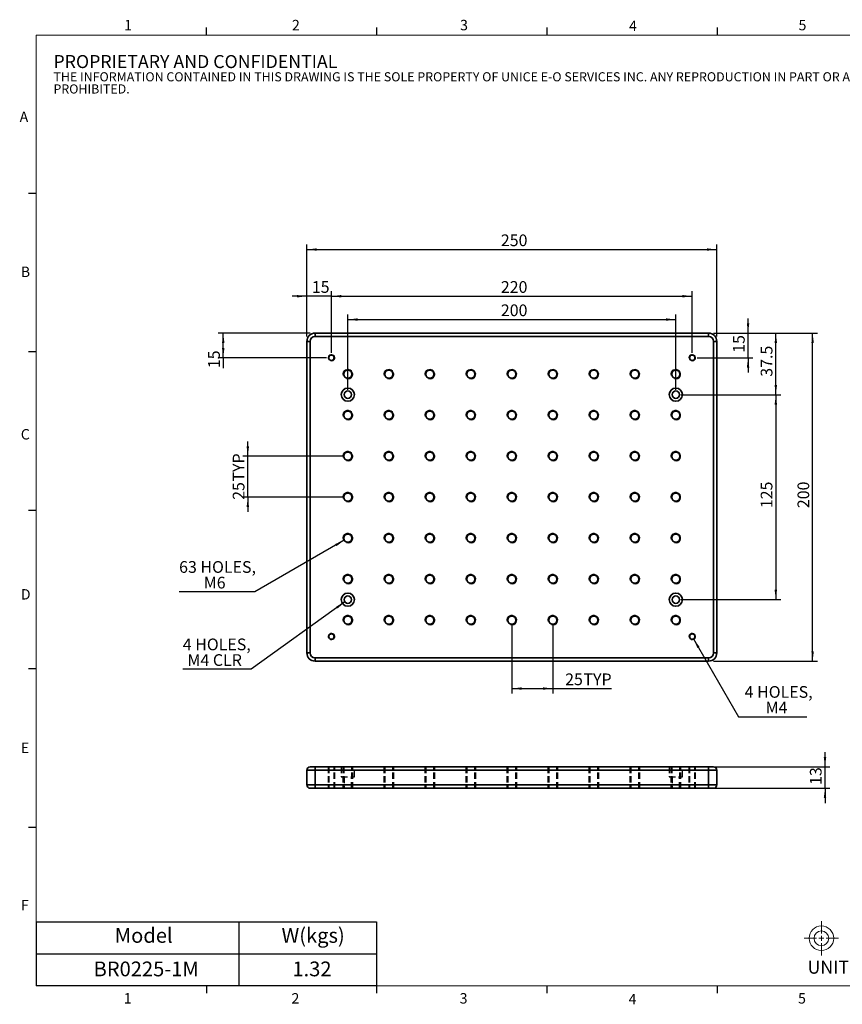
# Model space of a CAD drawing. Units: millimetres. Extents: x 5 to 289, y 4 to 204.
# Drawn here: x 5 to 173, y 4 to 204 of the extents above; entities that cross this region are included whole.
import ezdxf

# ---------------------------------------------------------------- set-up
doc = ezdxf.new("R2010")
doc.units = ezdxf.units.MM
doc.linetypes.add('HIDDEN', pattern=[1.905, 1.27, -0.635])
doc.layers.add('DIM', color=7, linetype='Continuous')
doc.styles.add('SLDTEXTSTYLE0', font='TXT', dxfattribs={"width": 0.605})
doc.styles.add('SLDTEXTSTYLE1', font='TXT', dxfattribs={"width": 0.7})
doc.dimstyles.new('SLDDIMSTYLE0', dxfattribs={"dimtxt": 2.54248, "dimasz": 2, "dimexe": 0, "dimexo": 0.0625, "dimgap": 0.63562, "dimtad": 1, "dimlfac": 3, "dimrnd": 1e-09, "dimzin": 12, "dimdsep": 46, "dimtxsty": 'SLDTEXTSTYLE1', "dimsah": 1, "dimcen": 0.09, "dimadec": 0, "dimazin": 3, "dimtfac": 1, "dimtofl": 0, "dimtmove": 0, "dimatfit": 3, "dimfxl": 1, "dimfrac": 2, "dimtolj": 1, "dimtzin": 12, "dimarcsym": 0})
doc.dimstyles.new('SLDDIMSTYLE1', dxfattribs={"dimtxt": 2.54248, "dimasz": 2, "dimexe": 0, "dimexo": 0.0625, "dimgap": 0.63562, "dimtad": 1, "dimlfac": 3, "dimrnd": 1e-09, "dimzin": 12, "dimdsep": 46, "dimtxsty": 'SLDTEXTSTYLE1', "dimsah": 1, "dimcen": 0.09, "dimadec": 0, "dimazin": 3, "dimtfac": 1, "dimtmove": 0, "dimatfit": 0, "dimfxl": 1, "dimfrac": 2, "dimtolj": 1, "dimtzin": 12, "dimarcsym": 0})

# ---------------------------------------------------------------- blocks, each defined once
blk = doc.blocks.new('SW_TABLEANNOTATION_0')
at = {"layer": 'DIM', "color": 0}
for p, q in [((0, 0), (0, -6.47)), ((0, 0), (41.2, 0)), ((41.2, 0), (41.2, -6.47)), ((41.2, 0), (69.2, 0)), ((69.2, 0), (69.2, -6.47)), ((0, -6.47), (0, -12.95)), ((0, -6.47), (41.2, -6.47)), ((41.2, -6.47), (41.2, -12.95)), ((41.2, -6.47), (69.2, -6.47)), ((69.2, -6.47), (69.2, -12.95)), ((0, -12.95), (41.2, -12.95)), ((41.2, -12.95), (69.2, -12.95))]:
    blk.add_line(p, q, dxfattribs=at)
at = {"layer": 'DIM', "color": 0, "char_height": 3, "attachment_point": 1, "style": 'SLDTEXTSTYLE1'}
for s, insert in [('Model', (16.01, -1.24)), ('W(kgs)', (49.92, -1.24)), ('BR0225-1M', (11.7, -8.05)), ('1.32', (52.12, -8.05))]:
    blk.add_mtext(s, dxfattribs=dict(at, insert=insert))
blk = doc.blocks.new('_D')
at = {"layer": 'DIM'}
for p, q in [((63.75, 140.11), (63.75, 158.77)), ((147.09, 140.11), (147.09, 158.77)), ((63.75, 157.77), (147.09, 157.77))]:
    blk.add_line(p, q, dxfattribs=at)
for points in [[(63.75, 157.77), (65.75, 157.52), (65.75, 158.02)], [(147.09, 157.77), (145.09, 158.02), (145.09, 157.52)]]:
    blk.add_solid(points, dxfattribs=at)
at = {"layer": 'DIM', "insert": (103.19, 160.84), "char_height": 2.381, "attachment_point": 1, "style": 'SLDTEXTSTYLE1'}
blk.add_mtext('250', dxfattribs=at)
blk = doc.blocks.new('_D_1')
at = {"layer": 'DIM'}
for p, q in [((63.75, 148.28), (60.75, 148.28)), ((63.75, 140.11), (63.75, 149.28)), ((68.75, 148.28), (63.75, 148.28)), ((68.75, 136.77), (68.75, 149.28)), ((68.75, 148.28), (71.75, 148.28))]:
    blk.add_line(p, q, dxfattribs=at)
for points in [[(63.75, 148.28), (61.75, 148.53), (61.75, 148.03)], [(68.75, 148.28), (70.75, 148.03), (70.75, 148.53)]]:
    blk.add_solid(points, dxfattribs=at)
at = {"layer": 'DIM', "insert": (64.76, 151.35), "char_height": 2.381, "attachment_point": 1, "style": 'SLDTEXTSTYLE1'}
blk.add_mtext('15', dxfattribs=at)
blk = doc.blocks.new('_D_2')
at = {"layer": 'DIM'}
for p, q in [((68.75, 136.77), (68.75, 149.28)), ((68.75, 148.28), (142.09, 148.28)), ((142.09, 136.77), (142.09, 149.28))]:
    blk.add_line(p, q, dxfattribs=at)
for points in [[(68.75, 148.28), (70.75, 148.03), (70.75, 148.53)], [(142.09, 148.28), (140.09, 148.53), (140.09, 148.03)]]:
    blk.add_solid(points, dxfattribs=at)
at = {"layer": 'DIM', "insert": (103.19, 151.35), "char_height": 2.381, "attachment_point": 1, "style": 'SLDTEXTSTYLE1'}
blk.add_mtext('220', dxfattribs=at)
blk = doc.blocks.new('_D_3')
at = {"layer": 'DIM'}
for p, q in [((153.45, 140.77), (153.45, 143.77)), ((146.42, 140.77), (154.45, 140.77)), ((153.45, 135.77), (153.45, 140.77)), ((143.09, 135.77), (154.45, 135.77)), ((153.45, 135.77), (153.45, 132.77))]:
    blk.add_line(p, q, dxfattribs=at)
for points in [[(153.45, 140.77), (153.7, 142.77), (153.2, 142.77)], [(153.45, 135.77), (153.2, 133.77), (153.7, 133.77)]]:
    blk.add_solid(points, dxfattribs=at)
at = {"layer": 'DIM', "insert": (150.38, 136.78), "char_height": 2.381, "attachment_point": 1, "rotation": 90, "style": 'SLDTEXTSTYLE1'}
blk.add_mtext('15', dxfattribs=at)
blk = doc.blocks.new('_D_4')
at = {"layer": 'DIM'}
for p, q in [((64.42, 140.77), (45.75, 140.77)), ((46.75, 135.77), (46.75, 140.77)), ((67.75, 135.77), (45.75, 135.77)), ((46.75, 135.77), (46.75, 133.66))]:
    blk.add_line(p, q, dxfattribs=at)
for points in [[(46.75, 140.77), (46.5, 138.77), (47, 138.77)], [(46.75, 135.77), (47, 137.77), (46.5, 137.77)]]:
    blk.add_solid(points, dxfattribs=at)
at = {"layer": 'DIM', "insert": (43.68, 133.66), "char_height": 2.381, "attachment_point": 1, "rotation": 90, "style": 'SLDTEXTSTYLE1'}
blk.add_mtext('15', dxfattribs=at)
blk = doc.blocks.new('_D_5')
at = {"layer": 'DIM'}
for p, q in [((72.09, 129.27), (72.09, 144.54)), ((138.75, 129.27), (138.75, 144.54)), ((72.09, 143.54), (138.75, 143.54))]:
    blk.add_line(p, q, dxfattribs=at)
for points in [[(72.09, 143.54), (74.09, 143.29), (74.09, 143.79)], [(138.75, 143.54), (136.75, 143.79), (136.75, 143.29)]]:
    blk.add_solid(points, dxfattribs=at)
at = {"layer": 'DIM', "insert": (103.19, 146.61), "char_height": 2.381, "attachment_point": 1, "style": 'SLDTEXTSTYLE1'}
blk.add_mtext('200', dxfattribs=at)
blk = doc.blocks.new('_D_6')
at = {"layer": 'DIM'}
for p, q in [((146.42, 140.77), (160.09, 140.77)), ((159.09, 128.27), (159.09, 140.77)), ((139.75, 128.27), (160.09, 128.27))]:
    blk.add_line(p, q, dxfattribs=at)
for points in [[(159.09, 140.77), (158.84, 138.77), (159.34, 138.77)], [(159.09, 128.27), (159.34, 130.27), (158.84, 130.27)]]:
    blk.add_solid(points, dxfattribs=at)
at = {"layer": 'DIM', "insert": (156.02, 131.91), "char_height": 2.381, "attachment_point": 1, "rotation": 90, "style": 'SLDTEXTSTYLE1'}
blk.add_mtext('37.5', dxfattribs=at)
blk = doc.blocks.new('_D_7')
at = {"layer": 'DIM'}
for p, q in [((139.75, 128.27), (160.09, 128.27)), ((159.09, 128.27), (159.09, 86.61)), ((139.75, 86.61), (160.09, 86.61))]:
    blk.add_line(p, q, dxfattribs=at)
for points in [[(159.09, 128.27), (158.84, 126.27), (159.34, 126.27)], [(159.09, 86.61), (159.34, 88.61), (158.84, 88.61)]]:
    blk.add_solid(points, dxfattribs=at)
at = {"layer": 'DIM', "insert": (156.02, 105.2), "char_height": 2.381, "attachment_point": 1, "rotation": 90, "style": 'SLDTEXTSTYLE1'}
blk.add_mtext('125', dxfattribs=at)
blk = doc.blocks.new('_D_8')
at = {"layer": 'DIM'}
for p, q in [((105.42, 81.44), (105.42, 67.53)), ((113.75, 81.44), (113.75, 67.53)), ((105.42, 68.53), (113.75, 68.53)), ((113.75, 68.53), (125.69, 68.53))]:
    blk.add_line(p, q, dxfattribs=at)
for points in [[(105.42, 68.53), (107.42, 68.28), (107.42, 68.78)], [(113.75, 68.53), (111.75, 68.78), (111.75, 68.28)]]:
    blk.add_solid(points, dxfattribs=at)
at = {"layer": 'DIM', "char_height": 2.381, "attachment_point": 1, "style": 'SLDTEXTSTYLE1'}
for s, insert in [('25', (116.26, 71.6)), ('TYP', (119.98, 71.6))]:
    blk.add_mtext(s, dxfattribs=dict(at, insert=insert))
blk = doc.blocks.new('_D_9')
at = {"layer": 'DIM'}
for p, q in [((51.75, 115.77), (51.75, 118.77)), ((71.09, 115.77), (50.75, 115.77)), ((51.75, 107.44), (51.75, 115.77)), ((71.09, 107.44), (50.75, 107.44)), ((51.75, 107.44), (51.75, 104.44))]:
    blk.add_line(p, q, dxfattribs=at)
for points in [[(51.75, 115.77), (52, 117.77), (51.5, 117.77)], [(51.75, 107.44), (51.5, 105.44), (52, 105.44)]]:
    blk.add_solid(points, dxfattribs=at)
at = {"layer": 'DIM', "char_height": 2.381, "attachment_point": 1, "rotation": 90, "style": 'SLDTEXTSTYLE1'}
for s, insert in [('TYP', (48.68, 110.61)), ('25', (48.68, 106.89))]:
    blk.add_mtext(s, dxfattribs=dict(at, insert=insert))
blk = doc.blocks.new('SW_RADIAL_DIMENSION_0')
at = {"layer": 'DIM', "color": 0}
for p, q in [((32.95, 10.54), (13.91, -3.18)), ((13.91, -3.18), (0, -3.18))]:
    blk.add_line(p, q, dxfattribs=at)
blk.add_solid([(32.95, 10.54), (31.18, 9.57), (31.48, 9.17)], dxfattribs=at)
at = {"layer": 'DIM', "color": 0, "char_height": 2.381, "attachment_point": 1, "style": 'SLDTEXTSTYLE1'}
for s, insert in [('4 HOLES,', (0, 3.07)), ('M4 CLR', (0.95, -0.11))]:
    blk.add_mtext(s, dxfattribs=dict(at, insert=insert))
blk = doc.blocks.new('SW_RADIAL_DIMENSION_1')
at = {"layer": 'DIM', "color": 0}
for p, q in [((33.58, 7.32), (15.41, -3.18)), ((15.41, -3.18), (0, -3.18))]:
    blk.add_line(p, q, dxfattribs=at)
blk.add_solid([(33.58, 7.32), (31.73, 6.54), (31.98, 6.1)], dxfattribs=at)
at = {"layer": 'DIM', "color": 0, "char_height": 2.381, "attachment_point": 1, "style": 'SLDTEXTSTYLE1'}
for s, insert in [('63 HOLES,', (0, 3.07)), ('M6', (5.01, -0.11))]:
    blk.add_mtext(s, dxfattribs=dict(at, insert=insert))
blk = doc.blocks.new('SW_RADIAL_DIMENSION_2')
at = {"layer": 'DIM', "color": 0}
for p, q in [((-10.39, 12.66), (-1.25, -3.18)), ((-1.25, -3.18), (12.66, -3.18))]:
    blk.add_line(p, q, dxfattribs=at)
blk.add_solid([(-10.39, 12.66), (-9.61, 10.8), (-9.18, 11.05)], dxfattribs=at)
at = {"layer": 'DIM', "color": 0, "char_height": 2.381, "attachment_point": 1, "style": 'SLDTEXTSTYLE1'}
for s, insert in [('4 HOLES,', (0, 3.07)), ('M4', (4.26, -0.11))]:
    blk.add_mtext(s, dxfattribs=dict(at, insert=insert))
blk = doc.blocks.new('_D_10')
at = {"layer": 'DIM'}
for p, q in [((146.42, 140.77), (167.57, 140.77)), ((166.57, 74.11), (166.57, 140.77)), ((146.42, 74.11), (167.57, 74.11))]:
    blk.add_line(p, q, dxfattribs=at)
for points in [[(166.57, 140.77), (166.32, 138.77), (166.82, 138.77)], [(166.57, 74.11), (166.82, 76.11), (166.32, 76.11)]]:
    blk.add_solid(points, dxfattribs=at)
at = {"layer": 'DIM', "insert": (163.5, 105.2), "char_height": 2.381, "attachment_point": 1, "rotation": 90, "style": 'SLDTEXTSTYLE1'}
blk.add_mtext('200', dxfattribs=at)
blk = doc.blocks.new('_D_11')
at = {"layer": 'DIM'}
for p, q in [((169.09, 52.6), (169.09, 55.6)), ((146.42, 52.6), (170.09, 52.6)), ((169.09, 48.26), (169.09, 52.6)), ((146.42, 48.26), (170.09, 48.26)), ((169.09, 48.26), (169.09, 45.26))]:
    blk.add_line(p, q, dxfattribs=at)
for points in [[(169.09, 52.6), (169.34, 54.6), (168.84, 54.6)], [(169.09, 48.26), (168.84, 46.26), (169.34, 46.26)]]:
    blk.add_solid(points, dxfattribs=at)
at = {"layer": 'DIM', "insert": (166.02, 48.94), "char_height": 2.381, "attachment_point": 1, "rotation": 90, "style": 'SLDTEXTSTYLE1'}
blk.add_mtext('13', dxfattribs=at)

msp = doc.modelspace()

# ---------------------------------------------------------------- linework, layer by layer
at = {"color": 7, "linetype": 'Continuous', "lineweight": 25}
for p, q in [((43.3208, 201.372), (43.3208, 202.872)), ((77.9508, 201.372), (77.9508, 202.872)), ((112.5808, 201.372), (112.5808, 202.872)), ((147.2108, 201.372), (147.2108, 202.872)), ((8.6908, 169.1652), (7.1908, 169.1652)), ((8.6908, 136.9552), (7.1908, 136.9552)), ((8.6908, 104.7452), (7.1908, 104.7452)), ((8.6908, 72.5352), (7.1908, 72.5352)), ((8.6908, 40.3252), (7.1908, 40.3252)), ((43.3158, 8.1152), (43.3158, 6.6152)), ((77.9408, 8.1152), (77.9408, 6.6152)), ((112.5658, 8.1152), (112.5658, 6.6152)), ((147.1908, 8.1152), (147.1908, 6.6152))]:
    msp.add_line(p, q, dxfattribs=at)
at = {"color": 7, "linetype": 'Continuous', "lineweight": 18}
for p, q in [((285.6908, 201.372), (8.6908, 201.372)), ((8.6908, 201.372), (8.6908, 8.1152)), ((168.3594, 21.2745), (168.3594, 18.7745)), ((168.3594, 18.2745), (168.3594, 17.2745)), ((164.8594, 17.7745), (167.3594, 17.7745)), ((167.8594, 17.7745), (168.8594, 17.7745)), ((168.3594, 16.7745), (168.3594, 14.2745)), ((169.3594, 17.7745), (171.8594, 17.7745)), ((8.6908, 8.1152), (285.6908, 8.1152))]:
    msp.add_line(p, q, dxfattribs=at)
at = {"color": 7, "linetype": 'Continuous', "lineweight": 35}
for p, q in [((65.4208, 140.7726), (145.4208, 140.7726)), ((65.4208, 140.7726), (65.4208, 140.1059)), ((145.4208, 140.1059), (65.4208, 140.1059)), ((145.4208, 140.7726), (145.4208, 140.1059)), ((63.7542, 139.1059), (64.4208, 139.1059)), ((63.7542, 75.7726), (63.7542, 139.1059)), ((64.4208, 139.1059), (64.4208, 75.7726)), ((146.4208, 75.7726), (146.4208, 139.1059)), ((146.4208, 139.1059), (147.0875, 139.1059)), ((147.0875, 139.1059), (147.0875, 75.7726)), ((63.7542, 75.7726), (64.4208, 75.7726)), ((65.4208, 74.7726), (145.4208, 74.7726)), ((65.4208, 74.7726), (65.4208, 74.1059)), ((145.4208, 74.1059), (65.4208, 74.1059)), ((145.4208, 74.7726), (145.4208, 74.1059)), ((146.4208, 75.7726), (147.0875, 75.7726)), ((64.4208, 52.5976), (65.4208, 52.5976)), ((65.4208, 52.5976), (145.4208, 52.5976)), ((65.4208, 52.5976), (65.4208, 51.931)), ((145.4208, 52.5976), (146.4208, 52.5976)), ((145.4208, 52.5976), (145.4208, 51.931)), ((65.4208, 51.931), (63.7542, 51.931)), ((63.7542, 48.931), (63.7542, 51.931)), ((145.4208, 51.931), (65.4208, 51.931)), ((65.4208, 48.931), (65.4208, 51.931)), ((147.0875, 51.931), (145.4208, 51.931)), ((145.4208, 48.931), (145.4208, 51.931)), ((147.0875, 48.931), (147.0875, 51.931)), ((63.7542, 48.931), (65.4208, 48.931)), ((65.4208, 48.2643), (64.4208, 48.2643)), ((65.4208, 48.931), (145.4208, 48.931)), ((65.4208, 48.931), (65.4208, 48.2643)), ((145.4208, 48.2643), (65.4208, 48.2643)), ((145.4208, 48.931), (147.0875, 48.931)), ((145.4208, 48.931), (145.4208, 48.2643)), ((146.4208, 48.2643), (145.4208, 48.2643))]:
    msp.add_line(p, q, dxfattribs=at)
at = {"color": 7, "linetype": 'HIDDEN', "lineweight": 25}
for p, q in [((65.4208, 51.931), (65.4208, 52.5976)), ((68.2042, 52.5976), (68.2042, 48.2643)), ((69.3042, 48.2643), (69.3042, 52.5976)), ((70.7542, 52.5976), (70.7542, 50.5976)), ((71.2542, 52.5976), (71.2542, 48.2643)), ((72.9208, 48.2643), (72.9208, 52.5976)), ((73.4208, 50.5976), (73.4208, 52.5976)), ((79.5875, 52.5976), (79.5875, 48.2643)), ((81.2542, 48.2643), (81.2542, 52.5976)), ((87.9208, 52.5976), (87.9208, 48.2643)), ((89.5875, 48.2643), (89.5875, 52.5976)), ((96.2542, 52.5976), (96.2542, 48.2643)), ((97.9208, 48.2643), (97.9208, 52.5976)), ((104.5875, 52.5976), (104.5875, 48.2643)), ((106.2542, 48.2643), (106.2542, 52.5976)), ((112.9208, 52.5976), (112.9208, 48.2643)), ((114.5875, 48.2643), (114.5875, 52.5976)), ((121.2542, 52.5976), (121.2542, 48.2643)), ((122.9208, 48.2643), (122.9208, 52.5976)), ((129.5875, 52.5976), (129.5875, 48.2643)), ((131.2542, 48.2643), (131.2542, 52.5976)), ((137.4208, 52.5976), (137.4208, 50.5976)), ((137.9208, 52.5976), (137.9208, 48.2643)), ((139.5875, 48.2643), (139.5875, 52.5976)), ((140.0875, 50.5976), (140.0875, 52.5976)), ((141.5375, 52.5976), (141.5375, 48.2643)), ((142.6375, 48.2643), (142.6375, 52.5976)), ((145.4208, 51.931), (145.4208, 52.5976)), ((63.7542, 51.931), (65.4208, 51.931)), ((65.4208, 48.931), (65.4208, 51.931)), ((65.4208, 51.931), (145.4208, 51.931)), ((70.7542, 50.5976), (73.4208, 50.5976)), ((71.3375, 50.5976), (71.3375, 48.2643)), ((72.8375, 48.2643), (72.8375, 50.5976)), ((137.4208, 50.5976), (140.0875, 50.5976)), ((138.0042, 50.5976), (138.0042, 48.2643)), ((139.5042, 48.2643), (139.5042, 50.5976)), ((145.4208, 51.931), (147.0875, 51.931)), ((145.4208, 48.931), (145.4208, 51.931)), ((65.4208, 48.931), (63.7542, 48.931)), ((65.4208, 48.2643), (65.4208, 48.931)), ((145.4208, 48.931), (65.4208, 48.931)), ((147.0875, 48.931), (145.4208, 48.931)), ((145.4208, 48.2643), (145.4208, 48.931))]:
    msp.add_line(p, q, dxfattribs=at)
at = {"color": 7, "linetype": 'HIDDEN', "lineweight": 18}
for p, q in [((68.0875, 52.5976), (68.0875, 48.2643)), ((69.4208, 48.2643), (69.4208, 52.5976)), ((71.0875, 52.5976), (71.0875, 48.2643)), ((73.0875, 48.2643), (73.0875, 52.5976)), ((79.4208, 52.5976), (79.4208, 48.2643)), ((81.4208, 48.2643), (81.4208, 52.5976)), ((87.7542, 52.5976), (87.7542, 48.2643)), ((89.7542, 48.2643), (89.7542, 52.5976)), ((96.0875, 52.5976), (96.0875, 48.2643)), ((98.0875, 48.2643), (98.0875, 52.5976)), ((104.4208, 52.5976), (104.4208, 48.2643)), ((106.4208, 48.2643), (106.4208, 52.5976)), ((112.7542, 52.5976), (112.7542, 48.2643)), ((114.7542, 48.2643), (114.7542, 52.5976)), ((121.0875, 52.5976), (121.0875, 48.2643)), ((123.0875, 48.2643), (123.0875, 52.5976)), ((129.4208, 52.5976), (129.4208, 48.2643)), ((131.4208, 48.2643), (131.4208, 52.5976)), ((137.7542, 52.5976), (137.7542, 48.2643)), ((139.7542, 48.2643), (139.7542, 52.5976)), ((141.4208, 52.5976), (141.4208, 48.2643)), ((142.7542, 48.2643), (142.7542, 52.5976))]:
    msp.add_line(p, q, dxfattribs=at)
at = {"color": 7, "linetype": 'Continuous', "lineweight": 35}
for centre, radius in [((68.7542, 135.7726), 0.55), ((142.0875, 135.7726), 0.55), ((72.0875, 132.4392), 0.8333), ((80.4208, 132.4392), 0.8333), ((88.7542, 132.4392), 0.8333), ((97.0875, 132.4392), 0.8333), ((105.4208, 132.4392), 0.8333), ((113.7542, 132.4392), 0.8333), ((122.0875, 132.4392), 0.8333), ((130.4208, 132.4392), 0.8333), ((138.7542, 132.4392), 0.8333), ((72.0875, 128.2726), 1.3333), ((72.0875, 128.2726), 0.75), ((138.7542, 128.2726), 1.3333), ((138.7542, 128.2726), 0.75), ((72.0875, 124.1059), 0.8333), ((80.4208, 124.1059), 0.8333), ((88.7542, 124.1059), 0.8333), ((97.0875, 124.1059), 0.8333), ((105.4208, 124.1059), 0.8333), ((113.7542, 124.1059), 0.8333), ((122.0875, 124.1059), 0.8333), ((130.4208, 124.1059), 0.8333), ((138.7542, 124.1059), 0.8333), ((72.0875, 115.7726), 0.8333), ((80.4208, 115.7726), 0.8333), ((88.7542, 115.7726), 0.8333), ((97.0875, 115.7726), 0.8333), ((105.4208, 115.7726), 0.8333), ((113.7542, 115.7726), 0.8333), ((122.0875, 115.7726), 0.8333), ((130.4208, 115.7726), 0.8333), ((138.7542, 115.7726), 0.8333), ((72.0875, 107.4392), 0.8333), ((80.4208, 107.4392), 0.8333), ((88.7542, 107.4392), 0.8333), ((97.0875, 107.4392), 0.8333), ((105.4208, 107.4392), 0.8333), ((113.7542, 107.4392), 0.8333), ((122.0875, 107.4392), 0.8333), ((130.4208, 107.4392), 0.8333), ((138.7542, 107.4392), 0.8333), ((72.0875, 99.1059), 0.8333), ((80.4208, 99.1059), 0.8333), ((88.7542, 99.1059), 0.8333), ((97.0875, 99.1059), 0.8333), ((105.4208, 99.1059), 0.8333), ((113.7542, 99.1059), 0.8333), ((122.0875, 99.1059), 0.8333), ((130.4208, 99.1059), 0.8333), ((138.7542, 99.1059), 0.8333), ((72.0875, 90.7726), 0.8333), ((80.4208, 90.7726), 0.8333), ((88.7542, 90.7726), 0.8333), ((97.0875, 90.7726), 0.8333), ((105.4208, 90.7726), 0.8333), ((113.7542, 90.7726), 0.8333), ((122.0875, 90.7726), 0.8333), ((130.4208, 90.7726), 0.8333), ((138.7542, 90.7726), 0.8333), ((72.0875, 86.6059), 1.3333), ((72.0875, 86.6059), 0.75), ((138.7542, 86.6059), 1.3333), ((138.7542, 86.6059), 0.75), ((72.0875, 82.4392), 0.8333), ((80.4208, 82.4392), 0.8333), ((88.7542, 82.4392), 0.8333), ((97.0875, 82.4392), 0.8333), ((105.4208, 82.4392), 0.8333), ((113.7542, 82.4392), 0.8333), ((122.0875, 82.4392), 0.8333), ((130.4208, 82.4392), 0.8333), ((138.7542, 82.4392), 0.8333), ((68.7542, 79.1059), 0.55), ((142.0875, 79.1059), 0.55)]:
    msp.add_circle(centre, radius, dxfattribs=at)
at = {"color": 7, "linetype": 'Continuous', "lineweight": 18}
for radius in [2.5, 1.5]:
    msp.add_circle((168.3594, 17.7745), radius, dxfattribs=at)
at = {"color": 7, "linetype": 'Continuous', "lineweight": 35}
for centre, radius, start, end in [((65.4208, 139.1059), 1.6667, 90, 180), ((65.4208, 139.1059), 1, 90, 180), ((145.4208, 139.1059), 1.6667, 0, 90), ((145.4208, 139.1059), 1, 0, 90), ((65.4208, 75.7726), 1.6667, 180, 270), ((65.4208, 75.7726), 1, 180, 270), ((145.4208, 75.7726), 1, 270, 0), ((145.4208, 75.7726), 1.6667, 270, 0), ((64.4208, 51.931), 0.6667, 90, 180), ((146.4208, 51.931), 0.6667, 0, 90), ((64.4208, 48.931), 0.6667, 180, 270), ((146.4208, 48.931), 0.6667, 270, 0)]:
    msp.add_arc(centre, radius, start, end, dxfattribs=at)
at = {"color": 7, "linetype": 'Continuous', "lineweight": 18}
for centre, radius in [((68.7542, 135.7726), 0.6667), ((142.0875, 135.7726), 0.6667), ((72.0875, 132.4392), 1), ((80.4208, 132.4392), 1), ((88.7542, 132.4392), 1), ((97.0875, 132.4392), 1), ((105.4208, 132.4392), 1), ((113.7542, 132.4392), 1), ((122.0875, 132.4392), 1), ((130.4208, 132.4392), 1), ((138.7542, 132.4392), 1), ((72.0875, 124.1059), 1), ((80.4208, 124.1059), 1), ((88.7542, 124.1059), 1), ((97.0875, 124.1059), 1), ((105.4208, 124.1059), 1), ((113.7542, 124.1059), 1), ((122.0875, 124.1059), 1), ((130.4208, 124.1059), 1), ((138.7542, 124.1059), 1), ((72.0875, 115.7726), 1), ((80.4208, 115.7726), 1), ((88.7542, 115.7726), 1), ((97.0875, 115.7726), 1), ((105.4208, 115.7726), 1), ((113.7542, 115.7726), 1), ((122.0875, 115.7726), 1), ((130.4208, 115.7726), 1), ((138.7542, 115.7726), 1), ((72.0875, 107.4392), 1), ((80.4208, 107.4392), 1), ((88.7542, 107.4392), 1), ((97.0875, 107.4392), 1), ((105.4208, 107.4392), 1), ((113.7542, 107.4392), 1), ((122.0875, 107.4392), 1), ((130.4208, 107.4392), 1), ((138.7542, 107.4392), 1), ((72.0875, 99.1059), 1), ((80.4208, 99.1059), 1), ((88.7542, 99.1059), 1), ((97.0875, 99.1059), 1), ((105.4208, 99.1059), 1), ((113.7542, 99.1059), 1), ((122.0875, 99.1059), 1), ((130.4208, 99.1059), 1), ((138.7542, 99.1059), 1), ((72.0875, 90.7726), 1), ((80.4208, 90.7726), 1), ((88.7542, 90.7726), 1), ((97.0875, 90.7726), 1), ((105.4208, 90.7726), 1), ((113.7542, 90.7726), 1), ((122.0875, 90.7726), 1), ((130.4208, 90.7726), 1), ((138.7542, 90.7726), 1), ((72.0875, 82.4392), 1), ((80.4208, 82.4392), 1), ((88.7542, 82.4392), 1), ((97.0875, 82.4392), 1), ((105.4208, 82.4392), 1), ((113.7542, 82.4392), 1), ((122.0875, 82.4392), 1), ((130.4208, 82.4392), 1), ((138.7542, 82.4392), 1), ((68.7542, 79.1059), 0.6667), ((142.0875, 79.1059), 0.6667)]:
    msp.add_arc(centre, radius, 255, 195, dxfattribs=at)

# ---------------------------------------------------------------- block references
at = {"layer": 'DIM'}
for name, p in [('SW_RADIAL_DIMENSION_1', (37.7809, 91.3682)), ('SW_RADIAL_DIMENSION_0', (38.5261, 75.6281)), ('SW_RADIAL_DIMENSION_2', (152.7551, 65.9691)), ('SW_TABLEANNOTATION_0', (8.6908, 21.0953))]:
    msp.add_blockref(name, p, dxfattribs=at)

# ---------------------------------------------------------------- texts
at = {"color": 7, "linetype": 'Continuous', "lineweight": 0, "attachment_point": 1, "style": 'SLDTEXTSTYLE0'}
for s, insert, char_height in [('1', (26.603, 204.4534), 2.1167), ('2', (60.7171, 204.4534), 2.1167), ('3', (94.901, 204.4534), 2.1167), ('4', (129.2533, 204.2993), 2.1167), ('5', (163.7023, 204.4534), 2.1167), ('PROPRIETARY AND CONFIDENTIAL', (12.2315, 197.3011), 2.645833), ('THE INFORMATION CONTAINED IN THIS DRAWING IS THE SOLE PROPERTY OF UNICE E-O SERVICES INC. ANY REPRODUCTION IN PART OR AS A WHOLE WITHOUT THE WRITTEN PERMISSION OF UNICE E-O SERVICES INC IS', (12.2315, 193.8084), 1.8520833), ('PROHIBITED.', (12.2315, 191.339), 1.852083), ('A', (5.3568, 185.8113), 2.1167), ('B', (5.591, 154.2993), 2.1167), ('C', (5.591, 121.2744), 2.1167), ('D', (5.591, 88.7453), 2.1167), ('E', (5.591, 57.5559), 2.1167), ('F', (5.591, 25.5694), 2.1167), ('UNIT:m/m', (165.5427, 13.2208), 2.64583), ('1', (26.5101, 6.6236), 2.1167), ('2', (60.6242, 6.6236), 2.1167), ('3', (94.8081, 6.6236), 2.1167), ('4', (129.1604, 6.4695), 2.1167), ('5', (163.6094, 6.6236), 2.1167)]:
    msp.add_mtext(s, dxfattribs=dict(at, insert=insert, char_height=char_height))

# ---------------------------------------------------------------- dimensions: what is measured, and where the dimension line sits
at = {"layer": 'DIM'}
for base, p1, p2, dimstyle, picture, middle in [((147.0875, 157.7726), (63.7542, 139.1059), (147.0875, 139.1059), 'SLDDIMSTYLE0', '_D', (105.4208, 157.7726)), ((63.7542, 148.2838), (68.7542, 135.7726), (63.7542, 139.1059), 'SLDDIMSTYLE1', '_D_1', (66.2542, 148.2838)), ((142.0875, 148.2838), (68.7542, 135.7726), (142.0875, 135.7726), 'SLDDIMSTYLE0', '_D_2', (105.4208, 148.2838)), ((138.7542, 143.538), (72.0875, 128.2726), (138.7542, 128.2726), 'SLDDIMSTYLE0', '_D_5', (105.4208, 143.538))]:
    dim = msp.add_linear_dim(base=base, p1=p1, p2=p2, dimstyle=dimstyle, dxfattribs=at)
    dim.commit()
    dim.dimension.update_dxf_attribs({"geometry": picture, "text_midpoint": middle, "dimtype": 160})
for base, p1, p2, dimstyle, picture, middle in [((153.4458, 140.7726), (142.0875, 135.7726), (145.4208, 140.7726), 'SLDDIMSTYLE1', '_D_3', (153.4458, 138.2726)), ((46.7542, 140.7726), (68.7542, 135.7726), (65.4208, 140.7726), 'SLDDIMSTYLE0', '_D_4', (46.7542, 135.1495)), ((159.0875, 140.7726), (138.7542, 128.2726), (145.4208, 140.7726), 'SLDDIMSTYLE1', '_D_6', (159.0875, 134.5226)), ((166.5711, 140.7726), (145.4208, 74.1059), (145.4208, 140.7726), 'SLDDIMSTYLE0', '_D_10', (166.5711, 107.4392)), ((159.0875, 86.6059), (138.7542, 128.2726), (138.7542, 86.6059), 'SLDDIMSTYLE0', '_D_7', (159.0875, 107.4392)), ((169.0875, 52.5976), (145.4208, 48.2643), (145.4208, 52.5976), 'SLDDIMSTYLE1', '_D_11', (169.0875, 50.431))]:
    dim = msp.add_linear_dim(base=base, p1=p1, p2=p2, angle=90, dimstyle=dimstyle, dxfattribs=at)
    dim.commit()
    dim.dimension.update_dxf_attribs({"geometry": picture, "text_midpoint": middle, "dimtype": 160})
dim = msp.add_linear_dim(base=(51.7542, 115.7726), p1=(72.0875, 107.4392), p2=(72.0875, 115.7726), angle=90, text='<> TYP', dimstyle='SLDDIMSTYLE1', dxfattribs=at)
dim.commit()
dim.dimension.update_dxf_attribs({"geometry": '_D_9', "text_midpoint": (51.7542, 111.6059), "dimtype": 160})
dim = msp.add_linear_dim(base=(113.7542, 68.5296), p1=(105.4208, 82.4392), p2=(113.7542, 82.4392), text='<> TYP', dimstyle='SLDDIMSTYLE0', dxfattribs=at)
dim.commit()
dim.dimension.update_dxf_attribs({"geometry": '_D_8', "text_midpoint": (120.9749, 68.5296), "dimtype": 160})

doc.saveas('drawing.dxf')
